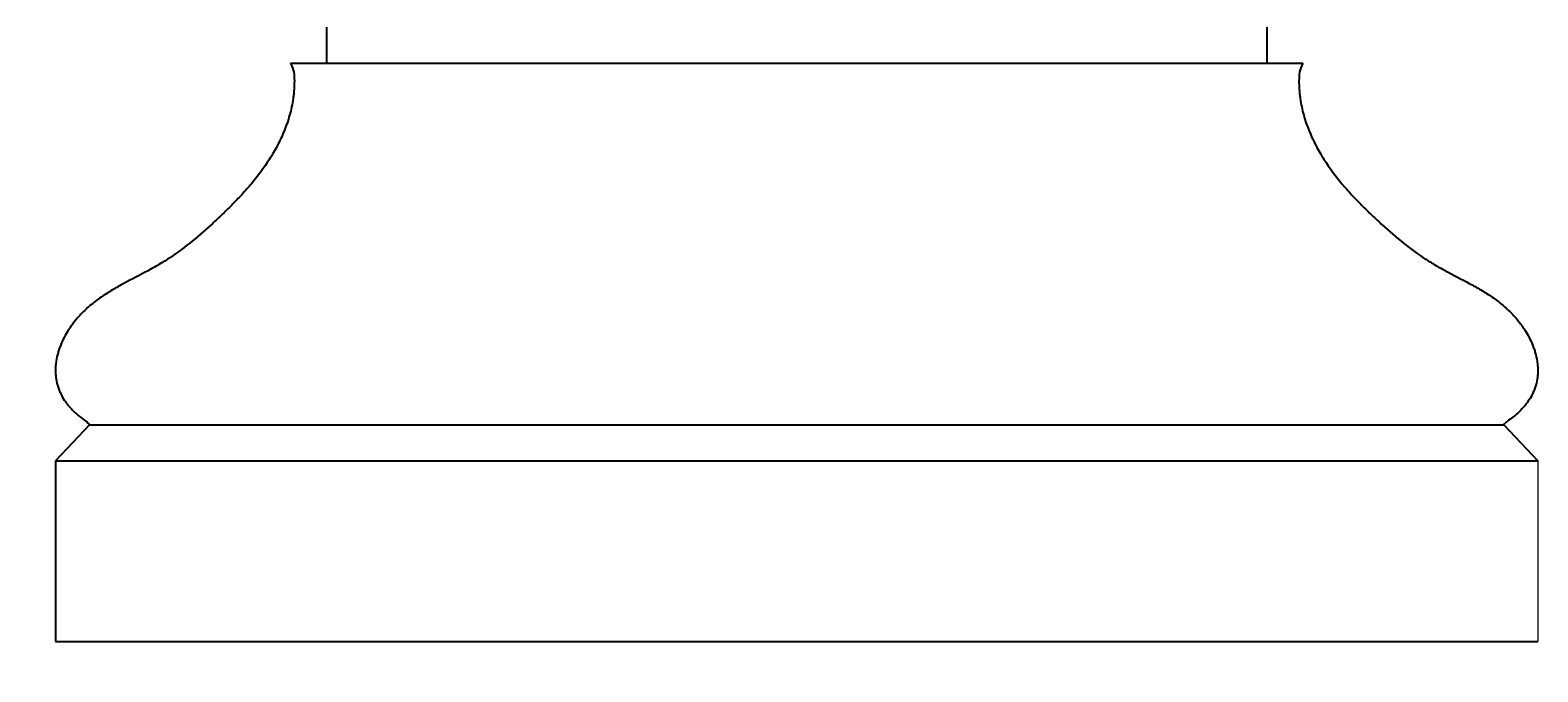
# Model space of a CAD drawing. Units: millimetres. Extents: x -401 to 1178, y -751 to 3666.
# Drawn here: x -20 to 542, y -13 to 226 of the extents above; entities that cross this region are included whole.
import ezdxf

# ---------------------------------------------------------------- set-up
doc = ezdxf.new("R2010")
doc.units = ezdxf.units.MM
doc.layers.add('AD-Dimension', color=8, linetype='Continuous', lineweight=20)
doc.layers.add('AD-Drawing', color=81, linetype='Continuous', lineweight=20)
doc.styles.add('AD_Dimensions Text', font='ARIALN_0.TTF')
doc.dimstyles.new('AD_Dimension', dxfattribs={"dimscale": 0, "dimtxt": 2.4, "dimasz": 1.8, "dimexe": 1.8, "dimexo": 0.625, "dimgap": 0.9, "dimtad": 0, "dimdec": 0, "dimzin": 0, "dimdsep": 46, "dimtxsty": 'AD_Dimensions Text', "dimblk": 'DOTSMALL', "dimblk1": 'DOTSMALL', "dimblk2": 'DOT', "dimcen": 0.9, "dimclrt": 7, "dimadec": 0, "dimazin": 0, "dimtfac": 1, "dimtdec": 0, "dimtofl": 0, "dimtmove": 0, "dimatfit": 3, "dimldrblk": 'DOTSMALL', "dimfxl": 5, "dimfxlon": 1, "dimtolj": 1, "dimtzin": 0, "dimarcsym": 0})

# ---------------------------------------------------------------- blocks, each defined once
blk = doc.blocks.new('_DotSmall')
at = {"color": 0, "linetype": 'ByBlock', "const_width": 0.5}
blk.add_lwpolyline([(-0.0625, 0, 1), (0.0625, 0, 1)], format="xyb", close=True, dxfattribs=at)
blk = doc.blocks.new('*D22')
at = {"layer": 'AD-Dimension', "color": 0, "lineweight": -2, "transparency": 16777216}
for p, q in [((-87.39, 3227.56), (-223.39, 3227.56)), ((-187.39, 3227.56), (-187.39, 1804.26)), ((-187.39, 227.56), (-187.39, 1650.85)), ((-87.39, 227.56), (-223.39, 227.56))]:
    blk.add_line(p, q, dxfattribs=at)
at = {"layer": 'AD-Dimension', "color": 0, "lineweight": -2, "transparency": 16777216, "xscale": 36, "yscale": 36, "zscale": 36}
for p, rotation in [((-187.39, 3227.56), 90), ((-187.39, 227.56), 270)]:
    blk.add_blockref('_DotSmall', p, dxfattribs=dict(at, rotation=rotation))
at = {"layer": 'AD-Dimension', "color": 7, "transparency": 16777216, "insert": (-187.39, 1727.56), "char_height": 48, "attachment_point": 5, "rotation": 90, "style": 'AD_Dimensions Text'}
blk.add_mtext('\\A1;3000', dxfattribs=at)
blk = doc.blocks.new('_Dot')
at = {"color": 0, "linetype": 'ByBlock', "lineweight": -2}
blk.add_line((-0.5, 0), (-1, 0), dxfattribs=at)
at = {"color": 0, "linetype": 'ByBlock', "const_width": 0.5}
blk.add_lwpolyline([(-0.25, 0, 1), (0.25, 0, 1)], format="xyb", close=True, dxfattribs=at)
blk = doc.blocks.new('*D23')
at = {"layer": 'AD-Dimension', "color": 0, "lineweight": -2, "transparency": 16777216}
for p, q in [((-87.33, 227.56), (-223.33, 227.56)), ((-187.33, 227.56), (-187.33, 175)), ((-187.33, -1.26), (-187.33, 51.29)), ((-87.33, -1.26), (-223.33, -1.26))]:
    blk.add_line(p, q, dxfattribs=at)
at = {"layer": 'AD-Dimension', "color": 0, "lineweight": -2, "transparency": 16777216, "xscale": 36, "yscale": 36, "zscale": 36}
for p, rotation in [((-187.33, 227.56), 90), ((-187.33, -1.26), 270)]:
    blk.add_blockref('_DotSmall', p, dxfattribs=dict(at, rotation=rotation))
at = {"layer": 'AD-Dimension', "color": 7, "transparency": 16777216, "insert": (-187.33, 113.15), "char_height": 48, "attachment_point": 5, "rotation": 90, "style": 'AD_Dimensions Text'}
blk.add_mtext('\\A1;229', dxfattribs=at)
blk = doc.blocks.new('*D31')
at = {"layer": 'AD-Dimension', "color": 0, "lineweight": -2, "transparency": 16777216}
for p, q in [((-264.67, 3327.56), (-400.67, 3327.56)), ((-364.67, 3327.56), (-364.67, 1739.97)), ((-364.67, -1.26), (-364.67, 1586.32)), ((-264.67, -1.26), (-400.67, -1.26))]:
    blk.add_line(p, q, dxfattribs=at)
at = {"layer": 'AD-Dimension', "color": 0, "lineweight": -2, "transparency": 16777216, "xscale": 36, "yscale": 36, "zscale": 36}
for p, rotation in [((-364.67, 3327.56), 90), ((-364.67, -1.26), 270)]:
    blk.add_blockref('_DotSmall', p, dxfattribs=dict(at, rotation=rotation))
at = {"layer": 'AD-Dimension', "color": 7, "transparency": 16777216, "insert": (-364.67, 1663.15), "char_height": 48, "attachment_point": 5, "rotation": 90, "style": 'AD_Dimensions Text'}
blk.add_mtext('\\A1;3329', dxfattribs=at)

msp = doc.modelspace()

# ---------------------------------------------------------------- linework, layer by layer
at = {"layer": 'AD-Drawing', "linetype": 'Continuous', "lineweight": 25}
for p, q in [((90.71, 227.56), (90.71, 214.1)), ((440.67, 227.56), (440.67, 214.1)), ((77.25, 214.1), (454.13, 214.1)), ((2.39, 79.5), (-10.24, 66.04)), ((2.39, 79.5), (528.99, 79.5)), ((528.99, 79.5), (541.62, 66.04)), ((-10.24, 66.04), (541.62, 66.04)), ((-10.24, 66.04), (-10.24, -1.26)), ((-10.24, -1.26), (541.62, -1.26))]:
    msp.add_line(p, q, dxfattribs=at)
at = {"layer": 'AD-Drawing'}
msp.add_line((541.62, 66.04), (541.62, -1.26), dxfattribs=at)
at = {"layer": 'AD-Drawing', "linetype": 'Continuous', "lineweight": 25}
for points in [[(77.25, 214.1), (78.51, 211.94), (78.68, 209.76), (78.69, 206.49), (78.65, 205.4), (78.54, 203.76), (78.49, 203.21), (78.38, 202.12), (78.31, 201.58), (77.93, 198.89), (77.49, 196.8), (76.63, 193.74), (76.31, 192.73), (75.62, 190.76), (75.26, 189.8), (74.1, 186.97), (73.25, 185.16), (71.41, 181.67), (70.42, 179.98), (67.31, 175.09), (65.06, 172.1), (61.52, 167.87), (60.32, 166.51), (57.87, 163.85), (56.62, 162.55), (54.1, 160.01), (52.83, 158.77), (50.26, 156.32), (48.97, 155.12), (45.07, 151.56), (42.43, 149.28), (37.04, 144.98), (34.3, 142.98), (30.08, 140.24), (28.66, 139.37), (25.79, 137.72), (24.34, 136.94), (19.99, 134.62), (17.07, 133.14), (12.74, 130.75), (11.31, 129.93), (8.47, 128.18), (7.06, 127.26), (4.98, 125.76), (4.3, 125.24), (2.94, 124.16), (2.27, 123.59), (0.31, 121.83), (-0.94, 120.55), (-2.73, 118.47), (-3.31, 117.75), (-4.15, 116.61), (-4.43, 116.22), (-4.98, 115.43), (-5.24, 115.03), (-6.03, 113.79), (-6.52, 112.94), (-7.44, 111.17), (-7.87, 110.25), (-8.46, 108.82), (-8.64, 108.33), (-8.99, 107.33), (-9.15, 106.83), (-9.58, 105.3), (-9.82, 104.26), (-10.06, 102.63), (-10.13, 102.08), (-10.22, 100.98), (-10.24, 100.43), (-10.24, 99.33), (-10.23, 98.78), (-10.15, 97.68), (-10.08, 97.13), (-9.83, 95.51), (-9.58, 94.47), (-9.08, 92.97), (-8.9, 92.47), (-8.5, 91.52), (-8.28, 91.06), (-7.6, 89.73), (-7.09, 88.89), (-6.27, 87.71), (-5.98, 87.33), (-5.4, 86.6), (-5.1, 86.24), (-4.19, 85.22), (-3.56, 84.59), (-2.26, 83.39), (-1.59, 82.84), (-0.23, 81.78), (0.47, 81.29), (1.76, 80.29), (2.04, 80.02), (2.39, 79.5)], [(454.13, 214.1), (452.87, 211.94), (452.7, 209.76), (452.69, 206.49), (452.72, 205.4), (452.84, 203.76), (452.88, 203.21), (453, 202.12), (453.07, 201.58), (453.44, 198.89), (453.89, 196.8), (454.75, 193.74), (455.07, 192.73), (455.75, 190.76), (456.12, 189.8), (457.28, 186.97), (458.13, 185.16), (459.97, 181.67), (460.96, 179.98), (464.07, 175.09), (466.32, 172.1), (469.85, 167.87), (471.06, 166.51), (473.51, 163.85), (474.76, 162.55), (477.28, 160.01), (478.55, 158.77), (481.12, 156.32), (482.41, 155.12), (486.31, 151.56), (488.95, 149.28), (494.34, 144.98), (497.08, 142.98), (501.3, 140.24), (502.72, 139.37), (505.59, 137.72), (507.04, 136.94), (511.39, 134.62), (514.3, 133.14), (518.63, 130.75), (520.07, 129.93), (522.91, 128.18), (524.32, 127.26), (526.39, 125.76), (527.08, 125.24), (528.44, 124.16), (529.1, 123.59), (531.06, 121.83), (532.32, 120.55), (534.11, 118.47), (534.69, 117.75), (535.53, 116.61), (535.81, 116.22), (536.35, 115.43), (536.62, 115.03), (537.4, 113.79), (537.9, 112.94), (538.82, 111.17), (539.25, 110.25), (539.84, 108.82), (540.02, 108.33), (540.37, 107.33), (540.52, 106.83), (540.96, 105.3), (541.19, 104.26), (541.44, 102.63), (541.51, 102.08), (541.59, 100.98), (541.62, 100.43), (541.62, 99.33), (541.6, 98.78), (541.52, 97.68), (541.46, 97.13), (541.21, 95.51), (540.95, 94.47), (540.46, 92.97), (540.27, 92.47), (539.87, 91.52), (539.66, 91.06), (538.98, 89.73), (538.47, 88.89), (537.65, 87.71), (537.36, 87.33), (536.78, 86.6), (536.48, 86.24), (535.57, 85.22), (534.94, 84.59), (533.64, 83.39), (532.97, 82.84), (531.61, 81.78), (530.91, 81.29), (529.62, 80.29), (529.34, 80.02), (528.99, 79.5)]]:
    msp.add_open_spline(points, degree=3, knots=[0, 0, 0, 0, 0.03125, 0.03125, 0.046875, 0.046875, 0.054688, 0.054688, 0.0625, 0.0625, 0.09375, 0.09375, 0.109375, 0.109375, 0.125, 0.125, 0.15625, 0.15625, 0.1875, 0.1875, 0.25, 0.25, 0.28125, 0.28125, 0.3125, 0.3125, 0.34375, 0.34375, 0.375, 0.375, 0.4375, 0.4375, 0.5, 0.5, 0.53125, 0.53125, 0.5625, 0.5625, 0.625, 0.625, 0.65625, 0.65625, 0.6875, 0.6875, 0.703125, 0.703125, 0.71875, 0.71875, 0.75, 0.75, 0.765625, 0.765625, 0.773438, 0.773438, 0.78125, 0.78125, 0.796875, 0.796875, 0.8125, 0.8125, 0.820313, 0.820313, 0.828125, 0.828125, 0.84375, 0.84375, 0.851563, 0.851563, 0.859375, 0.859375, 0.867188, 0.867188, 0.875, 0.875, 0.890625, 0.890625, 0.898438, 0.898438, 0.90625, 0.90625, 0.921875, 0.921875, 0.929688, 0.929688, 0.9375, 0.9375, 0.953125, 0.953125, 0.96875, 0.96875, 0.984375, 0.984375, 1, 1, 1, 1], dxfattribs=at)

# ---------------------------------------------------------------- dimensions: what is measured, and where the dimension line sits
at = {"layer": 'AD-Dimension'}
for base, p1, p2, picture, middle in [((-364.67, -1.26), (45.71, 3327.56), (-10.24, -1.26), '*D31', (-364.67, 1663.15)), ((-187.39, 227.56), (100.71, 3227.56), (100.71, 227.56), '*D22', (-187.39, 1727.56)), ((-187.33, -1.26), (100.71, 227.56), (-10.24, -1.26), '*D23', (-187.33, 113.15))]:
    dim = msp.add_linear_dim(base=base, p1=p1, p2=p2, angle=90, dimstyle='AD_Dimension', override={"dimscale": 0, "dimtix": 0, "dimtofl": 0, "dimtmove": 0, "dimatfit": 3}, dxfattribs=at)
    dim.commit()
    dim.dimension.update_dxf_attribs({"geometry": picture, "text_midpoint": middle})

doc.saveas('drawing.dxf')
